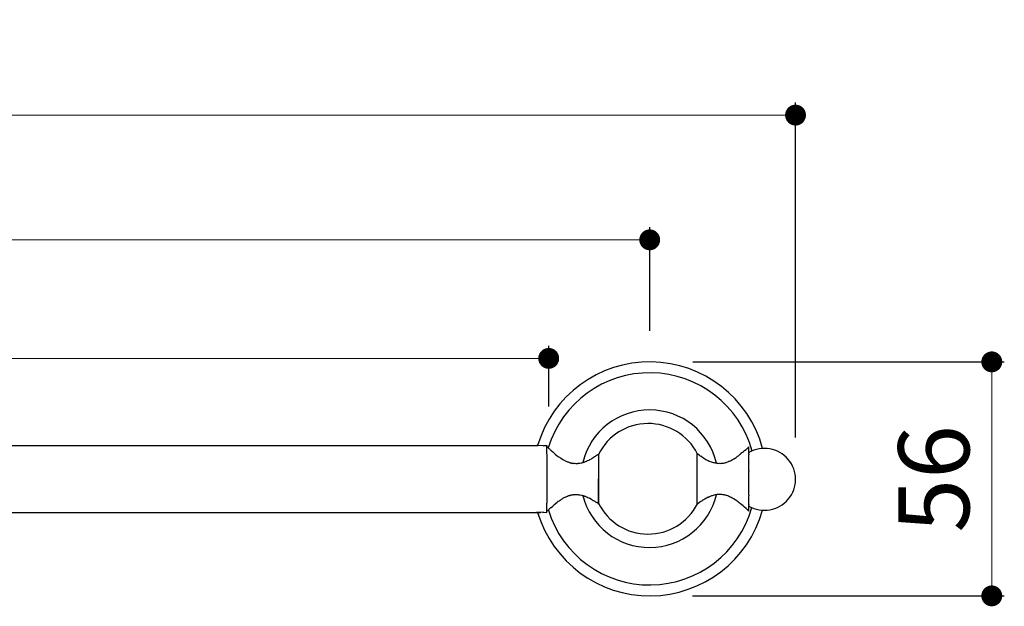
# Model space of a CAD drawing. Units: millimetres. Extents: x 76 to 788, y 22 to 457.
# Drawn here: x 312 to 547, y 22 to 162 of the extents above; entities that cross this region are included whole.
import ezdxf

# ---------------------------------------------------------------- set-up
doc = ezdxf.new("R2010")
doc.units = ezdxf.units.MM
doc.layers.add('COTA', color=1, linetype='Continuous')
doc.layers.add('RUBINETTOS', color=2, linetype='Continuous')
doc.styles.get("Standard").update_dxf_attribs({"font": 'arial.ttf'})
doc.dimstyles.new('Milímetros', dxfattribs={"dimtxt": 11, "dimasz": 5, "dimexe": 3, "dimexo": 10, "dimgap": 3, "dimtad": 1, "dimtxsty": 'Standard', "dimblk": 'DOT', "dimcen": 2.5, "dimadec": 0, "dimazin": 0, "dimtfac": 1, "dimtmove": 0, "dimatfit": 3, "dimldrblk": 'DOT', "dimfxl": 1, "dimarcsym": 0})

# ---------------------------------------------------------------- blocks, each defined once
blk = doc.blocks.new('_Dot')
at = {"color": 0, "linetype": 'ByBlock', "lineweight": -2}
blk.add_line((-0.5, 0), (-1, 0), dxfattribs=at)
at = {"color": 0, "linetype": 'ByBlock', "const_width": 0.5}
blk.add_lwpolyline([(-0.25, 0, 1), (0.25, 0, 1)], format="xyb", close=True, dxfattribs=at)
blk = doc.blocks.new('*D39')
at = {"layer": 'COTA', "color": 0, "lineweight": -2, "transparency": 16777216}
for p, q in [((78.48, 61.93), (78.48, 142.09)), ((497.47, 61.94), (497.47, 142.09))]:
    blk.add_line(p, q, dxfattribs=at)
at = {"layer": 'COTA', "color": 0, "lineweight": 0, "transparency": 16777216}
blk.add_line((83.48, 139.09), (492.47, 139.09), dxfattribs=at)
at = {"layer": 'Defpoints', "color": 0, "transparency": 16777216}
for p in [(497.47, 139.09), (78.48, 51.93), (497.47, 51.94)]:
    blk.add_point(p, dxfattribs=at)
at = {"layer": 'COTA', "color": 0, "lineweight": 0, "transparency": 16777216, "xscale": 5, "yscale": 5, "zscale": 5, "rotation": 180}
blk.add_blockref('_Dot', (78.48, 139.09), dxfattribs=at)
at = {"layer": 'COTA', "color": 0, "lineweight": 0, "transparency": 16777216, "xscale": 5, "yscale": 5, "zscale": 5}
blk.add_blockref('_Dot', (497.47, 139.09), dxfattribs=at)
at = {"layer": 'COTA', "color": 0, "transparency": 16777216, "insert": (287.97, 150.77), "char_height": 17, "attachment_point": 5}
blk.add_mtext('420', dxfattribs=at)
blk = doc.blocks.new('*D40')
at = {"layer": 'COTA', "color": 0, "lineweight": -2, "transparency": 16777216}
for p, q in [((113.39, 87.43), (113.39, 112.24)), ((462.56, 87.43), (462.56, 112.24))]:
    blk.add_line(p, q, dxfattribs=at)
at = {"layer": 'COTA', "color": 0, "lineweight": 0, "transparency": 16777216}
blk.add_line((118.39, 109.24), (457.56, 109.24), dxfattribs=at)
at = {"layer": 'Defpoints', "color": 0, "transparency": 16777216}
for p in [(462.56, 109.24), (113.39, 77.43), (462.56, 77.43)]:
    blk.add_point(p, dxfattribs=at)
at = {"layer": 'COTA', "color": 0, "lineweight": 0, "transparency": 16777216, "xscale": 5, "yscale": 5, "zscale": 5, "rotation": 180}
blk.add_blockref('_Dot', (113.39, 109.24), dxfattribs=at)
at = {"layer": 'COTA', "color": 0, "lineweight": 0, "transparency": 16777216, "xscale": 5, "yscale": 5, "zscale": 5}
blk.add_blockref('_Dot', (462.56, 109.24), dxfattribs=at)
at = {"layer": 'COTA', "color": 0, "transparency": 16777216, "insert": (287.97, 120.92), "char_height": 17, "attachment_point": 5}
blk.add_mtext('350', dxfattribs=at)
blk = doc.blocks.new('*D41')
at = {"layer": 'COTA', "color": 0, "lineweight": -2, "transparency": 16777216}
for p, q in [((138.35, 70), (138.35, 83.87)), ((438.38, 69.37), (438.38, 83.87))]:
    blk.add_line(p, q, dxfattribs=at)
at = {"layer": 'COTA', "color": 0, "lineweight": 0, "transparency": 16777216}
blk.add_line((433.38, 80.87), (143.35, 80.87), dxfattribs=at)
at = {"layer": 'Defpoints', "color": 0, "transparency": 16777216}
for p in [(138.35, 80.87), (138.35, 60), (438.38, 59.37)]:
    blk.add_point(p, dxfattribs=at)
at = {"layer": 'COTA', "color": 0, "lineweight": 0, "transparency": 16777216, "xscale": 5, "yscale": 5, "zscale": 5, "rotation": 180}
blk.add_blockref('_Dot', (138.35, 80.87), dxfattribs=at)
at = {"layer": 'COTA', "color": 0, "lineweight": 0, "transparency": 16777216, "xscale": 5, "yscale": 5, "zscale": 5}
blk.add_blockref('_Dot', (438.38, 80.87), dxfattribs=at)
at = {"layer": 'COTA', "color": 0, "transparency": 16777216, "insert": (288.36, 92.56), "char_height": 17, "attachment_point": 5}
blk.add_mtext('300', dxfattribs=at)
blk = doc.blocks.new('*D42')
at = {"layer": 'COTA', "color": 0, "lineweight": -2, "transparency": 16777216}
for p, q in [((472.91, 80.04), (547.46, 80.04)), ((472.82, 24.04), (547.46, 24.04))]:
    blk.add_line(p, q, dxfattribs=at)
at = {"layer": 'COTA', "color": 0, "lineweight": 0, "transparency": 16777216}
blk.add_line((544.46, 75.04), (544.46, 29.04), dxfattribs=at)
at = {"layer": 'Defpoints', "color": 0, "transparency": 16777216}
for p in [(462.91, 80.04), (462.82, 24.04), (544.46, 24.04)]:
    blk.add_point(p, dxfattribs=at)
at = {"layer": 'COTA', "color": 0, "lineweight": 0, "transparency": 16777216, "xscale": 5, "yscale": 5, "zscale": 5}
for p, rotation in [((544.46, 80.04), 90), ((544.46, 24.04), 270)]:
    blk.add_blockref('_Dot', p, dxfattribs=dict(at, rotation=rotation))
at = {"layer": 'COTA', "color": 0, "transparency": 16777216, "insert": (532.78, 52.04), "char_height": 17, "attachment_point": 5, "rotation": 90}
blk.add_mtext('56', dxfattribs=at)

msp = doc.modelspace()

# ---------------------------------------------------------------- linework, layer by layer
at = {"layer": 'RUBINETTOS'}
for p, q in [((143.062, 60.081), (435.789, 59.996)), ((437.1, 59.967), (435.449, 60.004)), ((436.958, 60.017), (437.1, 59.967)), ((437.1, 59.967), (437.167, 59.959)), ((437.167, 59.959), (437.4, 59.985)), ((437.4, 59.985), (437.601, 59.996)), ((437.601, 59.996), (437.958, 60.017)), ((437.956, 59.959), (437.958, 60.017)), ((437.957, 59.985), (437.956, 59.959)), ((437.962, 59.811), (437.956, 59.959)), ((437.958, 60.017), (437.957, 59.985)), ((437.962, 59.696), (437.962, 59.811)), ((438.05, 59.655), (437.962, 59.729)), ((437.963, 59.642), (437.962, 59.696)), ((437.963, 59.642), (437.963, 59.574)), ((437.963, 59.512), (437.963, 59.574)), ((437.964, 59.338), (437.963, 59.512)), ((437.965, 59.252), (437.964, 59.338)), ((437.965, 59.119), (437.965, 59.252)), ((437.966, 59.013), (437.965, 59.119)), ((437.966, 58.848), (437.966, 59.013)), ((485.276, 58.806), (485.648, 59.095)), ((485.648, 59.095), (486.021, 59.491)), ((486.183, 59.591), (486.021, 59.491)), ((486.314, 59.743), (486.183, 59.591)), ((486.315, 59.673), (486.314, 59.743)), ((486.316, 59.557), (486.315, 59.673)), ((486.317, 59.396), (486.316, 59.557)), ((486.318, 59.191), (486.317, 59.396)), ((486.319, 58.942), (486.318, 59.191)), ((486.32, 58.651), (486.319, 58.942)), ((437.967, 58.554), (437.966, 58.848)), ((437.968, 58.367), (437.967, 58.554)), ((437.968, 58.212), (437.968, 58.367)), ((437.969, 57.813), (437.968, 58.212)), ((437.969, 57.418), (437.969, 57.813)), ((437.97, 57.194), (437.969, 57.418)), ((437.97, 56.971), (437.97, 57.194)), ((437.971, 56.516), (437.97, 56.971)), ((450.308, 57.99), (450.308, 46.079)), ((473.959, 46.046), (473.959, 58.081)), ((474.085, 57.941), (473.959, 58.081)), ((474.415, 57.674), (474.085, 57.941)), ((474.446, 57.649), (474.415, 57.674)), ((474.446, 57.649), (474.802, 57.446)), ((475.093, 57.227), (474.802, 57.446)), ((475.127, 57.202), (475.093, 57.227)), ((475.127, 57.202), (475.447, 57.039)), ((475.447, 57.039), (475.745, 56.842)), ((475.745, 56.842), (476.034, 56.707)), ((476.034, 56.707), (476.314, 56.541)), ((482.325, 56.569), (482.548, 56.726)), ((482.75, 56.82), (482.548, 56.726)), ((482.782, 56.835), (482.75, 56.82)), ((482.782, 56.835), (483.016, 57.017)), ((483.016, 57.017), (483.234, 57.134)), ((483.264, 57.15), (483.234, 57.134)), ((483.264, 57.15), (483.512, 57.36)), ((483.746, 57.501), (483.512, 57.36)), ((483.779, 57.521), (483.746, 57.501)), ((483.779, 57.521), (484.045, 57.764)), ((484.045, 57.764), (484.089, 57.783)), ((484.16, 57.843), (484.089, 57.783)), ((484.33, 57.961), (484.16, 57.843)), ((484.336, 57.993), (484.33, 57.961)), ((484.627, 58.24), (484.336, 57.993)), ((484.904, 58.44), (484.627, 58.24)), ((484.952, 58.474), (484.904, 58.44)), ((484.952, 58.474), (485.276, 58.806)), ((486.321, 58.321), (486.311, 58.325)), ((486.321, 58.508), (486.32, 58.651)), ((486.321, 58.48), (486.321, 58.508)), ((486.321, 58.447), (486.321, 58.48)), ((486.336, 58.411), (486.321, 58.447)), ((486.321, 58.321), (486.336, 58.411)), ((486.321, 58.321), (486.321, 58.267)), ((486.321, 58.226), (486.321, 58.267)), ((486.322, 58.084), (486.321, 58.226)), ((486.322, 57.953), (486.322, 58.084)), ((486.322, 57.953), (486.322, 57.829)), ((486.323, 57.719), (486.322, 57.829)), ((486.323, 57.675), (486.323, 57.719)), ((486.323, 57.639), (486.323, 57.675)), ((486.323, 57.549), (486.323, 57.639)), ((486.323, 57.495), (486.323, 57.549)), ((486.33, 57.319), (486.323, 57.495)), ((486.324, 57.112), (486.33, 57.319)), ((486.324, 57.069), (486.324, 57.112)), ((486.324, 56.819), (486.324, 57.069)), ((486.325, 56.644), (486.324, 56.819)), ((486.325, 56.425), (486.325, 56.644)), ((437.971, 55.991), (437.971, 56.516)), ((437.972, 55.788), (437.971, 55.991)), ((437.972, 55.464), (437.972, 55.788)), ((437.972, 55.016), (437.972, 55.464)), ((437.972, 54.915), (437.972, 55.016)), ((437.973, 54.35), (437.972, 54.915)), ((437.973, 54.211), (437.973, 54.35)), ((476.314, 56.541), (476.574, 56.439)), ((476.574, 56.439), (476.829, 56.304)), ((476.829, 56.304), (477.074, 56.225)), ((477.074, 56.225), (477.311, 56.116)), ((477.311, 56.116), (477.544, 56.058)), ((477.544, 56.058), (477.771, 55.971)), ((477.771, 55.971), (477.99, 55.933)), ((477.99, 55.933), (478.204, 55.86)), ((478.204, 55.86), (478.419, 55.845)), ((478.419, 55.845), (478.628, 55.795)), ((478.628, 55.795), (478.836, 55.79)), ((478.836, 55.79), (479.043, 55.756)), ((479.043, 55.756), (479.249, 55.767)), ((479.249, 55.767), (479.453, 55.749)), ((479.453, 55.749), (479.659, 55.775)), ((479.659, 55.775), (479.86, 55.772)), ((479.86, 55.772), (480.064, 55.815)), ((480.064, 55.815), (480.25, 55.824)), ((480.25, 55.824), (480.441, 55.879)), ((480.441, 55.879), (480.643, 55.899)), ((480.643, 55.899), (480.846, 55.979)), ((480.846, 55.979), (481.047, 56.019)), ((481.047, 56.019), (481.255, 56.111)), ((481.437, 56.156), (481.255, 56.111)), ((481.464, 56.163), (481.437, 56.156)), ((481.464, 56.163), (481.673, 56.277)), ((481.673, 56.277), (481.885, 56.352)), ((481.885, 56.352), (482.102, 56.481)), ((482.102, 56.481), (482.325, 56.569)), ((486.325, 56.149), (486.325, 56.425)), ((486.325, 55.976), (486.325, 56.149)), ((486.341, 55.935), (486.325, 55.976)), ((486.341, 55.935), (486.325, 55.886)), ((486.326, 55.628), (486.325, 55.886)), ((486.326, 55.421), (486.326, 55.628)), ((486.326, 55.086), (486.326, 55.421)), ((486.326, 54.886), (486.326, 55.086)), ((486.327, 54.525), (486.326, 54.886)), ((486.327, 54.428), (486.327, 54.525)), ((486.327, 54.334), (486.327, 54.428)), ((486.327, 54.237), (486.327, 54.334)), ((486.327, 53.949), (486.327, 54.237)), ((437.973, 53.77), (437.973, 54.211)), ((437.973, 53.381), (437.973, 53.77)), ((437.973, 53.18), (437.973, 53.381)), ((437.973, 52.959), (437.973, 53.18)), ((437.973, 52.582), (437.973, 52.959)), ((437.973, 52.535), (437.973, 52.582)), ((437.973, 51.982), (437.973, 52.535)), ((437.973, 51.684), (437.973, 51.982)), ((450.308, 46.079), (450.308, 52.016)), ((486.327, 53.949), (486.327, 53.767)), ((486.327, 53.739), (486.327, 53.767)), ((486.327, 53.362), (486.327, 53.739)), ((486.327, 53.189), (486.327, 53.362)), ((486.327, 53.092), (486.327, 53.189)), ((486.327, 52.766), (486.327, 53.092)), ((486.327, 52.605), (486.327, 52.766)), ((486.327, 52.47), (486.327, 52.605)), ((486.327, 52.166), (486.327, 52.47)), ((486.327, 52.016), (486.327, 52.166)), ((486.327, 51.874), (486.327, 52.016)), ((486.327, 51.566), (486.327, 51.874)), ((437.972, 49.19), (437.973, 49.617)), ((437.973, 51.381), (437.973, 51.684)), ((437.973, 50.836), (437.973, 51.381)), ((437.973, 50.785), (437.973, 50.836)), ((437.973, 50.196), (437.973, 50.785)), ((437.973, 50.002), (437.973, 50.196)), ((437.973, 49.617), (437.973, 50.002)), ((486.326, 49.304), (486.327, 49.699)), ((486.327, 51.428), (486.327, 51.566)), ((486.327, 51.304), (486.327, 51.428)), ((486.327, 50.967), (486.327, 51.304)), ((486.327, 50.843), (486.327, 50.967)), ((486.327, 50.76), (486.327, 50.843)), ((486.327, 50.375), (486.327, 50.76)), ((486.327, 50.244), (486.327, 50.375)), ((486.327, 50.115), (486.327, 50.244)), ((486.327, 49.793), (486.327, 50.115)), ((486.327, 49.699), (486.327, 49.793)), ((437.97, 47.482), (437.971, 47.672)), ((437.97, 47.362), (437.97, 47.482)), ((437.97, 47.009), (437.97, 47.362)), ((437.971, 47.982), (437.972, 48.411)), ((437.971, 47.672), (437.971, 47.982)), ((437.972, 49.054), (437.972, 49.19)), ((437.972, 48.508), (437.972, 49.054)), ((437.972, 48.411), (437.972, 48.508)), ((475.759, 47.188), (475.473, 47.042)), ((476.034, 47.329), (475.759, 47.188)), ((476.318, 47.484), (476.034, 47.329)), ((476.572, 47.624), (476.318, 47.484)), ((476.573, 47.598), (476.318, 47.484)), ((476.835, 47.722), (476.572, 47.624)), ((476.573, 47.598), (476.572, 47.624)), ((476.835, 47.722), (476.573, 47.598)), ((477.073, 47.837), (476.835, 47.722)), ((477.318, 47.947), (477.073, 47.837)), ((477.543, 48.002), (477.318, 47.947)), ((477.773, 48.054), (477.543, 48.002)), ((477.989, 48.126), (477.773, 48.054)), ((478.207, 48.194), (477.989, 48.126)), ((478.418, 48.214), (478.207, 48.194)), ((478.63, 48.264), (478.418, 48.214)), ((478.835, 48.268), (478.63, 48.264)), ((479.044, 48.268), (478.835, 48.268)), ((479.249, 48.268), (479.044, 48.268)), ((479.453, 48.276), (479.249, 48.268)), ((479.494, 48.304), (479.453, 48.276)), ((479.658, 48.283), (479.494, 48.304)), ((479.859, 48.286), (479.658, 48.283)), ((480.063, 48.244), (479.859, 48.286)), ((480.249, 48.235), (480.063, 48.244)), ((480.44, 48.18), (480.249, 48.235)), ((480.638, 48.12), (480.44, 48.18)), ((480.845, 48.081), (480.638, 48.12)), ((481.044, 48.041), (480.845, 48.081)), ((481.254, 47.95), (481.044, 48.041)), ((481.455, 47.895), (481.254, 47.95)), ((481.672, 47.758), (481.455, 47.895)), ((481.881, 47.672), (481.672, 47.758)), ((482.101, 47.555), (481.881, 47.672)), ((482.318, 47.449), (482.101, 47.555)), ((482.547, 47.31), (482.318, 47.449)), ((482.767, 47.231), (482.547, 47.31)), ((482.774, 47.183), (482.767, 47.231)), ((483.015, 47.019), (482.774, 47.183)), ((486.323, 46.945), (486.324, 47.151)), ((486.324, 47.472), (486.325, 47.633)), ((486.324, 47.264), (486.324, 47.472)), ((486.324, 47.151), (486.324, 47.264)), ((486.325, 48.141), (486.326, 48.48)), ((486.325, 48.141), (486.341, 48.097)), ((486.373, 48.097), (486.325, 48.141)), ((486.325, 47.778), (486.357, 48.057)), ((486.325, 47.633), (486.325, 47.778)), ((486.326, 49.225), (486.326, 49.304)), ((486.326, 49.146), (486.326, 49.225)), ((486.326, 48.878), (486.326, 49.146)), ((486.326, 48.673), (486.326, 48.878)), ((486.326, 48.611), (486.326, 48.673)), ((486.326, 48.48), (486.326, 48.611)), ((486.357, 48.057), (486.341, 48.097)), ((486.373, 48.097), (486.341, 48.097)), ((486.357, 48.057), (486.373, 48.097)), ((437.963, 44.524), (437.968, 46.156)), ((437.966, 45.443), (437.967, 45.783)), ((437.966, 45.285), (437.966, 45.443)), ((437.967, 45.783), (437.968, 46.023)), ((437.968, 46.156), (437.969, 46.351)), ((437.968, 46.023), (437.968, 46.05)), ((437.969, 46.566), (437.97, 46.983)), ((437.969, 46.351), (437.969, 46.566)), ((437.97, 46.983), (437.97, 47.009)), ((450.334, 46.003), (450.334, 46.058)), ((450.418, 45.947), (450.334, 46.003)), ((474.044, 46.102), (473.959, 46.053)), ((474.044, 46.102), (474.086, 46.132)), ((474.044, 46.102), (474.085, 46.097)), ((474.123, 46.158), (474.085, 46.097)), ((474.085, 46.097), (474.086, 46.132)), ((474.123, 46.158), (474.086, 46.132)), ((474.47, 46.38), (474.123, 46.158)), ((474.471, 46.431), (474.47, 46.38)), ((474.801, 46.591), (474.471, 46.431)), ((475.135, 46.817), (474.801, 46.591)), ((475.147, 46.871), (475.135, 46.817)), ((475.446, 47.026), (475.147, 46.871)), ((475.473, 47.042), (475.446, 47.026)), ((483.247, 46.921), (483.015, 47.019)), ((483.254, 46.869), (483.247, 46.921)), ((483.511, 46.676), (483.254, 46.869)), ((483.758, 46.556), (483.511, 46.676)), ((483.758, 46.506), (483.758, 46.556)), ((484.013, 46.33), (483.758, 46.506)), ((484.044, 46.273), (484.013, 46.33)), ((484.331, 46.057), (484.044, 46.273)), ((484.605, 45.853), (484.331, 46.057)), ((484.626, 45.797), (484.605, 45.853)), ((484.945, 45.597), (484.626, 45.797)), ((485.25, 45.295), (484.945, 45.597)), ((485.274, 45.274), (485.25, 45.295)), ((485.275, 45.231), (485.274, 45.274)), ((485.64, 44.917), (485.275, 45.231)), ((485.99, 44.621), (485.64, 44.917)), ((486.317, 44.734), (486.318, 44.961)), ((486.318, 44.961), (486.319, 45.231)), ((486.319, 45.231), (486.32, 45.541)), ((486.32, 45.583), (486.335, 45.621)), ((486.32, 45.541), (486.32, 45.583)), ((486.321, 45.944), (486.322, 46.059)), ((486.321, 45.944), (486.321, 45.843)), ((486.321, 45.76), (486.321, 45.843)), ((486.335, 45.621), (486.321, 45.712)), ((486.322, 46.344), (486.323, 46.523)), ((486.322, 46.277), (486.322, 46.344)), ((486.322, 46.193), (486.322, 46.277)), ((486.322, 46.123), (486.322, 46.193)), ((486.322, 46.059), (486.322, 46.123)), ((486.323, 46.698), (486.323, 46.945)), ((486.323, 46.523), (486.323, 46.698)), ((137.989, 44.024), (436.516, 44.024)), ((437.101, 44.035), (435.479, 44.004)), ((436.958, 44.024), (437.101, 44.035)), ((437.101, 44.035), (437.958, 44.024)), ((437.958, 44.024), (437.96, 44.101)), ((437.96, 44.101), (437.961, 44.269)), ((437.961, 44.269), (437.962, 44.35)), ((437.962, 44.381), (437.963, 44.524)), ((437.962, 44.35), (437.962, 44.381)), ((486.019, 44.592), (485.99, 44.621)), ((486.019, 44.592), (486.02, 44.547)), ((486.162, 44.435), (486.02, 44.547)), ((486.31, 44.319), (486.162, 44.435)), ((486.31, 44.319), (486.315, 44.411)), ((486.315, 44.411), (486.316, 44.55)), ((486.316, 44.55), (486.317, 44.734))]:
    msp.add_line(p, q, dxfattribs=at)
for points in [[(438.99, 58.808), (438.875, 58.89), (438.816, 58.94), (438.711, 58.994), (438.636, 59.118), (438.509, 59.197), (438.509, 59.24), (438.244, 59.493), (438.05, 59.655), (437.962, 59.729)], [(438.99, 58.808), (439.33, 58.498), (439.485, 58.35), (439.64, 58.24), (439.843, 58.066), (439.94, 57.983), (440.407, 57.583), (440.67, 57.358), (440.757, 57.337), (440.926, 57.235)], [(440.926, 57.235), (441.007, 57.176), (441.129, 57.081), (441.171, 57.055), (441.253, 56.995), (441.406, 56.884), (441.721, 56.705), (441.951, 56.557), (442.467, 56.276), (442.499, 56.272), (442.597, 56.258)], [(447.695, 56.418), (447.958, 56.524), (448.035, 56.539), (448.236, 56.637), (448.602, 56.841), (448.822, 57.016), (449.002, 57.143), (449.08, 57.19), (449.25, 57.284)], [(450.334, 57.975), (450.183, 57.851), (450.025, 57.756), (449.941, 57.745), (449.823, 57.634), (449.75, 57.628), (449.665, 57.573), (449.468, 57.421), (449.326, 57.336), (449.25, 57.284)], [(442.597, 56.258), (442.903, 56.136), (442.941, 56.124), (443.015, 56.092), (443.223, 56.004), (443.297, 55.961), (443.424, 55.96)], [(443.424, 55.96), (443.554, 55.916), (443.656, 55.881), (443.701, 55.853), (443.756, 55.847), (443.83, 55.822), (443.948, 55.783), (444.051, 55.748), (444.083, 55.779), (444.113, 55.784), (444.204, 55.797), (444.331, 55.773), (444.533, 55.734), (444.609, 55.758), (444.899, 55.752), (445.019, 55.75)], [(445.019, 55.75), (445.145, 55.745), (445.245, 55.741), (445.292, 55.726), (445.351, 55.737), (445.432, 55.772), (445.558, 55.777), (445.767, 55.785), (445.85, 55.827), (446.279, 55.914), (446.41, 55.939), (446.634, 55.981), (446.725, 56.039), (446.862, 56.075), (446.971, 56.103), (447.097, 56.136), (447.195, 56.205), (447.401, 56.274), (447.513, 56.296), (447.559, 56.359), (447.59, 56.377), (447.695, 56.418)], [(440.926, 46.798), (441.007, 46.857), (441.129, 46.952), (441.171, 46.977), (441.253, 47.037), (441.406, 47.149), (441.721, 47.327), (441.951, 47.476), (442.467, 47.757), (442.499, 47.761), (442.597, 47.775)], [(442.597, 47.775), (442.903, 47.896), (442.941, 47.908), (443.015, 47.941), (443.223, 48.028), (443.297, 48.072), (443.424, 48.072)], [(443.424, 48.072), (443.554, 48.117), (443.656, 48.151), (443.701, 48.179), (443.756, 48.185), (443.83, 48.211), (443.948, 48.25), (444.051, 48.284), (444.083, 48.253), (444.113, 48.249), (444.204, 48.235), (444.331, 48.26), (444.533, 48.298), (444.609, 48.275), (444.899, 48.281), (445.019, 48.283)], [(445.019, 48.283), (445.145, 48.288), (445.245, 48.291), (445.292, 48.306), (445.351, 48.295), (445.432, 48.26), (445.558, 48.255), (445.767, 48.248), (445.85, 48.206), (446.279, 48.118), (446.41, 48.094), (446.634, 48.052), (446.725, 47.994), (446.862, 47.958), (446.971, 47.929), (447.097, 47.896), (447.195, 47.828), (447.401, 47.759), (447.513, 47.737), (447.559, 47.673), (447.59, 47.656), (447.695, 47.615)], [(447.695, 47.615), (447.958, 47.508), (448.035, 47.493), (448.236, 47.395), (448.602, 47.191), (448.822, 47.017), (449.002, 46.889), (449.08, 46.843), (449.25, 46.749)], [(438.99, 45.225), (438.875, 45.142), (438.816, 45.092), (438.711, 45.039), (438.636, 44.914), (438.509, 44.836), (438.509, 44.793), (438.244, 44.539), (438.05, 44.377), (437.962, 44.304)], [(438.99, 45.225), (439.33, 45.534), (439.485, 45.683), (439.64, 45.792), (439.843, 45.966), (439.94, 46.05), (440.407, 46.45), (440.67, 46.674), (440.757, 46.695), (440.926, 46.798)], [(450.334, 46.058), (450.183, 46.181), (450.025, 46.276), (449.941, 46.287), (449.823, 46.398), (449.75, 46.404), (449.665, 46.46), (449.468, 46.612), (449.326, 46.696), (449.25, 46.749)]]:
    msp.add_lwpolyline(points, dxfattribs=at)
for centre, radius, start, end in [((462.557, 52.041), 28, 15.0797, 163.49413), ((462.557, 52.041), 25.389, 15.21877, 163.00627), ((462.525, 52.067), 16.462, 13.15107, 166.31533), ((462.179, 52.051), 13.234, 27.10524, 153.76459), ((462.876, 52.063), 28.185, 163.89248, 163.89435), ((490.055, 51.93), 7.411, 239.73289, 120.35172), ((462.525, 52.067), 16.462, 194.0649, 346.56443), ((462.557, 52.041), 25.389, 194.40479, 194.40839), ((462.557, 52.041), 25.389, 197.08517, 344.31648), ((462.179, 52.051), 13.234, 206.23541, 333.11671), ((462.557, 52.041), 28, 196.63895, 344.45555)]:
    msp.add_arc(centre, radius, start, end, dxfattribs=at)

# ---------------------------------------------------------------- dimensions: what is measured, and where the dimension line sits
at = {"layer": 'COTA'}
for base, p1, p2, text, picture, middle in [((497.466, 139.089), (78.481, 51.93), (497.466, 51.935), '420', '*D39', (287.973, 150.769)), ((462.557, 109.238), (113.389, 77.43), (462.557, 77.43), '350', '*D40', (287.973, 120.924)), ((138.346, 80.871), (438.377, 59.366), (138.346, 59.996), '300', '*D41', (288.361, 92.557))]:
    dim = msp.add_linear_dim(base=base, p1=p1, p2=p2, text=text, dimstyle='Milímetros', override={"dimtxt": 17, "dimasz": 5, "dimlwd": 0}, dxfattribs=at)
    dim.commit()
    dim.dimension.update_dxf_attribs({"geometry": picture, "text_midpoint": middle})
dim = msp.add_linear_dim(base=(544.458, 24.043), p1=(462.906, 80.039), p2=(462.825, 24.043), angle=90, text='56', dimstyle='Milímetros', override={"dimtxt": 17, "dimasz": 5, "dimlwd": 0}, dxfattribs=at)
dim.commit()
dim.dimension.update_dxf_attribs({"geometry": '*D42', "text_midpoint": (532.778, 52.041)})

doc.saveas('drawing.dxf')
